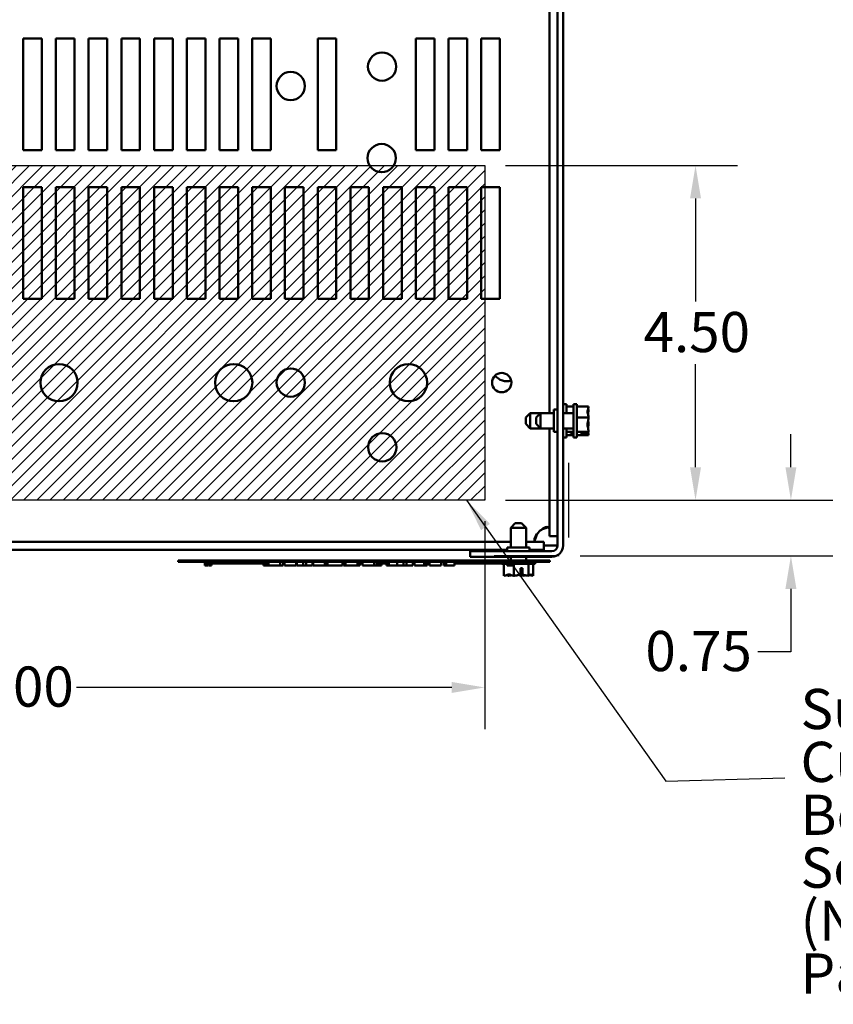
# Model space of a CAD drawing. Units: inches. Extents: x 0.05 to 2.15, y 0.02 to 1.67.
# Drawn here: x 0.83 to 1.07, y 1.13 to 1.43 of the extents above; entities that cross this region are included whole.
import ezdxf

# ---------------------------------------------------------------- set-up
doc = ezdxf.new("R2010")
doc.units = ezdxf.units.IN
doc.header["$LTSCALE"] = 0.1
doc.header["$MEASUREMENT"] = 0
for name, color, linetype, lineweight in [('Dimension (ANSI)', 7, 'Continuous', 25), ('Hatch (ANSI)', 7, 'Continuous', 18), ('Sketch Geometry (ANSI)', 7, 'Continuous', 25), ('Symbol (ANSI)', 7, 'Continuous', 25), ('Visible (ANSI)', 7, 'Continuous', 50)]:
    doc.layers.add(name, color=color, linetype=linetype, lineweight=lineweight)
doc.styles.add('Note Text (ANSI)', font='tahoma.ttf')
doc.dimstyles.new('Default (ANSI)', dxfattribs={"dimscale": 0.1, "dimtxt": 0.12, "dimasz": 0.098425, "dimexe": 0.125, "dimexo": 0.0625, "dimgap": 0.031496, "dimtad": 0, "dimtih": 1, "dimtoh": 1, "dimrnd": 1e-08, "dimzin": 0, "dimdsep": 46, "dimtxsty": 'Note Text (ANSI)', "dimcen": 0.09, "dimdle": 0.393701, "dimclrd": 256, "dimclre": 256, "dimclrt": 256, "dimadec": 0, "dimazin": 1, "dimtfac": 1, "dimtofl": 0, "dimtmove": 0, "dimatfit": 3, "dimfxl": 1, "dimtolj": 1, "dimtzin": 4, "dimlwd": -1, "dimlwe": -1, "dimarcsym": 0})
doc.dimstyles.new('Default (ANSI)$7', dxfattribs={"dimscale": 0.1, "dimtxt": 0.12, "dimasz": 0.098425, "dimexe": 0.125, "dimexo": 0.0625, "dimgap": 0.031496, "dimtad": 0, "dimtih": 1, "dimtoh": 1, "dimrnd": 1e-08, "dimzin": 0, "dimdsep": 46, "dimtxsty": 'Note Text (ANSI)', "dimcen": 0.09, "dimdle": 0.393701, "dimclrd": 256, "dimclre": 256, "dimclrt": 256, "dimadec": 0, "dimazin": 1, "dimtfac": 1, "dimtofl": 0, "dimtmove": 0, "dimatfit": 3, "dimfxl": 1, "dimtolj": 1, "dimtzin": 4, "dimlwd": -1, "dimlwe": -1, "dimarcsym": 0})

# ---------------------------------------------------------------- blocks, each defined once
blk = doc.blocks.new('*D38')
at = {"layer": 'Defpoints', "color": 0, "transparency": 16777216}
for p in [(0.68192, 1.28477), (0.9708, 1.28477), (0.9708, 1.22881)]:
    blk.add_point(p, dxfattribs=at)
at = {"layer": 'Dimension (ANSI)', "transparency": 16777216}
for p, q in [((0.68192, 1.27852), (0.68192, 1.21631)), ((0.9708, 1.27852), (0.9708, 1.21631)), ((0.69176, 1.22881), (0.80394, 1.22881)), ((0.96096, 1.22881), (0.84878, 1.22881))]:
    blk.add_line(p, q, dxfattribs=at)
for points in [[(0.69176, 1.23045), (0.69176, 1.22717), (0.68192, 1.22881)], [(0.96096, 1.23045), (0.96096, 1.22717), (0.9708, 1.22881)]]:
    blk.add_solid(points, dxfattribs=at)
at = {"layer": 'Dimension (ANSI)', "transparency": 16777216, "insert": (0.80709, 1.23506), "char_height": 0.012, "attachment_point": 1, "style": 'Note Text (ANSI)'}
blk.add_mtext('\\A1;13.00', dxfattribs=at)
blk = doc.blocks.new('*D39')
at = {"layer": 'Defpoints', "color": 0, "transparency": 16777216}
for p in [(0.9708, 1.38477), (0.9708, 1.28477), (1.0338, 1.28477)]:
    blk.add_point(p, dxfattribs=at)
at = {"layer": 'Dimension (ANSI)', "transparency": 16777216}
for p, q in [((0.97705, 1.38477), (1.0463, 1.38477)), ((1.0338, 1.37493), (1.0338, 1.34417)), ((1.0338, 1.29461), (1.0338, 1.32538)), ((0.97705, 1.28477), (1.0463, 1.28477))]:
    blk.add_line(p, q, dxfattribs=at)
for points in [[(1.03216, 1.37493), (1.03544, 1.37493), (1.0338, 1.38477)], [(1.03216, 1.29461), (1.03544, 1.29461), (1.0338, 1.28477)]]:
    blk.add_solid(points, dxfattribs=at)
at = {"layer": 'Dimension (ANSI)', "transparency": 16777216, "insert": (1.01828, 1.34102), "char_height": 0.012, "attachment_point": 1, "style": 'Note Text (ANSI)'}
blk.add_mtext('\\A1;4.50', dxfattribs=at)
blk = doc.blocks.new('*D40')
at = {"layer": 'Defpoints', "color": 0, "transparency": 16777216}
for p in [(0.9708, 1.28477), (1.06231, 1.28477), (0.99303, 1.2681)]:
    blk.add_point(p, dxfattribs=at)
at = {"layer": 'Dimension (ANSI)', "transparency": 16777216}
for p, q in [((1.06231, 1.29461), (1.06231, 1.30446)), ((0.97705, 1.28477), (1.07481, 1.28477)), ((0.99928, 1.2681), (1.07481, 1.2681)), ((1.06231, 1.25826), (1.06231, 1.23944)), ((1.06231, 1.23944), (1.05247, 1.23944))]:
    blk.add_line(p, q, dxfattribs=at)
for points in [[(1.06067, 1.29461), (1.06395, 1.29461), (1.06231, 1.28477)], [(1.06067, 1.25826), (1.06395, 1.25826), (1.06231, 1.2681)]]:
    blk.add_solid(points, dxfattribs=at)
at = {"layer": 'Dimension (ANSI)', "transparency": 16777216, "insert": (1.01882, 1.24569), "char_height": 0.012, "attachment_point": 1, "style": 'Note Text (ANSI)'}
blk.add_mtext('\\A1;0.75', dxfattribs=at)

msp = doc.modelspace()

# ---------------------------------------------------------------- hatches: boundary and pattern name
at = {"layer": 'Hatch (ANSI)'}
h = msp.add_hatch(dxfattribs=at)
h.set_pattern_fill('ANSI31', color=256, scale=0.0222222, style=0)
h.paths.add_polyline_path([(0.9708, 1.38477), (0.9708, 1.28477), (0.68192, 1.28477), (0.68192, 1.38477)])

# ---------------------------------------------------------------- linework, layer by layer
at = {"layer": 'Sketch Geometry (ANSI)'}
for p, q in [((0.68192, 1.38477), (0.9708, 1.38477)), ((0.9708, 1.38477), (0.9708, 1.28477)), ((0.9958, 1.29588), (0.9958, 1.27366)), ((0.9708, 1.28477), (0.68192, 1.28477)), ((0.99303, 1.2681), (0.97358, 1.2681))]:
    msp.add_line(p, q, dxfattribs=at)
at = {"layer": 'Visible (ANSI)'}
for p, q in [((0.99254, 1.60118), (0.99254, 1.27118)), ((0.99421, 1.60118), (0.99421, 1.27118)), ((0.99014, 1.43399), (0.99014, 1.31081)), ((0.83288, 1.42273), (0.83843, 1.42273)), ((0.83288, 1.3894), (0.83288, 1.42273)), ((0.83843, 1.42273), (0.83843, 1.3894)), ((0.84265, 1.42273), (0.84821, 1.42273)), ((0.84265, 1.3894), (0.84265, 1.42273)), ((0.84821, 1.42273), (0.84821, 1.3894)), ((0.85243, 1.42273), (0.85799, 1.42273)), ((0.85243, 1.3894), (0.85243, 1.42273)), ((0.85799, 1.42273), (0.85799, 1.3894)), ((0.86221, 1.42273), (0.86776, 1.42273)), ((0.86221, 1.3894), (0.86221, 1.42273)), ((0.86776, 1.42273), (0.86776, 1.3894)), ((0.87199, 1.42273), (0.87754, 1.42273)), ((0.87199, 1.3894), (0.87199, 1.42273)), ((0.87754, 1.42273), (0.87754, 1.3894)), ((0.88176, 1.42273), (0.88732, 1.42273)), ((0.88176, 1.3894), (0.88176, 1.42273)), ((0.88732, 1.42273), (0.88732, 1.3894)), ((0.89154, 1.42273), (0.8971, 1.42273)), ((0.89154, 1.3894), (0.89154, 1.42273)), ((0.8971, 1.42273), (0.8971, 1.3894)), ((0.90132, 1.42273), (0.90688, 1.42273)), ((0.90132, 1.3894), (0.90132, 1.42273)), ((0.90688, 1.42273), (0.90688, 1.3894)), ((0.92088, 1.42273), (0.92643, 1.42273)), ((0.92088, 1.3894), (0.92088, 1.42273)), ((0.92643, 1.42273), (0.92643, 1.3894)), ((0.95021, 1.42273), (0.95576, 1.42273)), ((0.95021, 1.3894), (0.95021, 1.42273)), ((0.95576, 1.42273), (0.95576, 1.3894)), ((0.95999, 1.42273), (0.96554, 1.42273)), ((0.95999, 1.3894), (0.95999, 1.42273)), ((0.96554, 1.42273), (0.96554, 1.3894)), ((0.96976, 1.42273), (0.97532, 1.42273)), ((0.96976, 1.3894), (0.96976, 1.42273)), ((0.97532, 1.42273), (0.97532, 1.3894)), ((0.83843, 1.3894), (0.83288, 1.3894)), ((0.84821, 1.3894), (0.84265, 1.3894)), ((0.85799, 1.3894), (0.85243, 1.3894)), ((0.86776, 1.3894), (0.86221, 1.3894)), ((0.87754, 1.3894), (0.87199, 1.3894)), ((0.88732, 1.3894), (0.88176, 1.3894)), ((0.8971, 1.3894), (0.89154, 1.3894)), ((0.90688, 1.3894), (0.90132, 1.3894)), ((0.92643, 1.3894), (0.92088, 1.3894)), ((0.95576, 1.3894), (0.95021, 1.3894)), ((0.96554, 1.3894), (0.95999, 1.3894)), ((0.97532, 1.3894), (0.96976, 1.3894)), ((0.83288, 1.37829), (0.83843, 1.37829)), ((0.83288, 1.34496), (0.83288, 1.37829)), ((0.83843, 1.37829), (0.83843, 1.34496)), ((0.84265, 1.37829), (0.84821, 1.37829)), ((0.84265, 1.34496), (0.84265, 1.37829)), ((0.84821, 1.37829), (0.84821, 1.34496)), ((0.85243, 1.37829), (0.85799, 1.37829)), ((0.85243, 1.34496), (0.85243, 1.37829)), ((0.85799, 1.37829), (0.85799, 1.34496)), ((0.86221, 1.37829), (0.86776, 1.37829)), ((0.86221, 1.34496), (0.86221, 1.37829)), ((0.86776, 1.37829), (0.86776, 1.34496)), ((0.87199, 1.37829), (0.87754, 1.37829)), ((0.87199, 1.34496), (0.87199, 1.37829)), ((0.87754, 1.37829), (0.87754, 1.34496)), ((0.88176, 1.37829), (0.88732, 1.37829)), ((0.88176, 1.34496), (0.88176, 1.37829)), ((0.88732, 1.37829), (0.88732, 1.34496)), ((0.89154, 1.37829), (0.8971, 1.37829)), ((0.89154, 1.34496), (0.89154, 1.37829)), ((0.8971, 1.37829), (0.8971, 1.34496)), ((0.90132, 1.37829), (0.90688, 1.37829)), ((0.90132, 1.34496), (0.90132, 1.37829)), ((0.90688, 1.37829), (0.90688, 1.34496)), ((0.9111, 1.37829), (0.91665, 1.37829)), ((0.9111, 1.34496), (0.9111, 1.37829)), ((0.91665, 1.37829), (0.91665, 1.34496)), ((0.92088, 1.37829), (0.92643, 1.37829)), ((0.92088, 1.34496), (0.92088, 1.37829)), ((0.92643, 1.37829), (0.92643, 1.34496)), ((0.93065, 1.37829), (0.93621, 1.37829)), ((0.93065, 1.34496), (0.93065, 1.37829)), ((0.93621, 1.37829), (0.93621, 1.34496)), ((0.94043, 1.37829), (0.94599, 1.37829)), ((0.94043, 1.34496), (0.94043, 1.37829)), ((0.94599, 1.37829), (0.94599, 1.34496)), ((0.95021, 1.37829), (0.95576, 1.37829)), ((0.95021, 1.34496), (0.95021, 1.37829)), ((0.95576, 1.37829), (0.95576, 1.34496)), ((0.95999, 1.37829), (0.96554, 1.37829)), ((0.95999, 1.34496), (0.95999, 1.37829)), ((0.96554, 1.37829), (0.96554, 1.34496)), ((0.96976, 1.37829), (0.97532, 1.37829)), ((0.96976, 1.34496), (0.96976, 1.37829)), ((0.97532, 1.37829), (0.97532, 1.34496)), ((0.83843, 1.34496), (0.83288, 1.34496)), ((0.84821, 1.34496), (0.84265, 1.34496)), ((0.85799, 1.34496), (0.85243, 1.34496)), ((0.86776, 1.34496), (0.86221, 1.34496)), ((0.87754, 1.34496), (0.87199, 1.34496)), ((0.88732, 1.34496), (0.88176, 1.34496)), ((0.8971, 1.34496), (0.89154, 1.34496)), ((0.90688, 1.34496), (0.90132, 1.34496)), ((0.91665, 1.34496), (0.9111, 1.34496)), ((0.92643, 1.34496), (0.92088, 1.34496)), ((0.93621, 1.34496), (0.93065, 1.34496)), ((0.94599, 1.34496), (0.94043, 1.34496)), ((0.95576, 1.34496), (0.95021, 1.34496)), ((0.96554, 1.34496), (0.95999, 1.34496)), ((0.97532, 1.34496), (0.96976, 1.34496)), ((0.99521, 1.31351), (0.99421, 1.31351)), ((0.99521, 1.31081), (0.99521, 1.31351)), ((0.9973, 1.3128), (0.99521, 1.3128)), ((0.9973, 1.30351), (0.9973, 1.31351)), ((0.9983, 1.31351), (0.9973, 1.31351)), ((0.9983, 1.30351), (0.9983, 1.31351)), ((1.00185, 1.3128), (0.9983, 1.3128)), ((1.00185, 1.31278), (1.00185, 1.3128)), ((0.9831, 1.30948), (0.98443, 1.31081)), ((0.9831, 1.30754), (0.9831, 1.30948)), ((0.98443, 1.31081), (0.98443, 1.30621)), ((0.98443, 1.31081), (0.98752, 1.31081)), ((0.98619, 1.30948), (0.98752, 1.31081)), ((0.98619, 1.30754), (0.98619, 1.30948)), ((0.98752, 1.31081), (0.98752, 1.30621)), ((0.98752, 1.31081), (0.99143, 1.31081)), ((0.99143, 1.31184), (0.99143, 1.30518)), ((0.99254, 1.31184), (0.99143, 1.31184)), ((0.99421, 1.31081), (0.9973, 1.31081)), ((1.00185, 1.3095), (0.9983, 1.3095)), ((1.00185, 1.31178), (1.00185, 1.31182)), ((1.00185, 1.3095), (1.00185, 1.30953)), ((1.00185, 1.30947), (1.00185, 1.3095)), ((0.9831, 1.30754), (0.98443, 1.30621)), ((0.98619, 1.30754), (0.98752, 1.30621)), ((1.00185, 1.3075), (1.00185, 1.30755)), ((0.98443, 1.30621), (0.98752, 1.30621)), ((0.98752, 1.30621), (0.99143, 1.30621)), ((0.99014, 1.30621), (0.99014, 1.274)), ((0.99254, 1.30518), (0.99143, 1.30518)), ((0.99421, 1.30621), (0.9973, 1.30621)), ((0.99521, 1.30351), (0.99421, 1.30351)), ((0.99521, 1.30351), (0.99521, 1.30621)), ((0.9973, 1.30521), (0.99521, 1.30521)), ((0.9973, 1.30422), (0.99521, 1.30422)), ((0.99654, 1.30481), (0.9973, 1.30481)), ((0.99654, 1.30467), (0.99654, 1.30481)), ((0.9973, 1.30467), (0.99654, 1.30467)), ((0.9983, 1.30351), (0.9973, 1.30351)), ((1.00185, 1.30521), (0.9983, 1.30521)), ((1.00185, 1.30422), (0.9983, 1.30422)), ((0.99963, 1.30481), (1.00154, 1.30481)), ((0.99963, 1.30467), (0.99963, 1.30481)), ((1.00152, 1.30467), (0.99963, 1.30467)), ((1.00052, 1.30481), (1.00052, 1.30475)), ((1.00052, 1.30475), (1.00119, 1.30475)), ((1.00185, 1.30521), (1.00185, 1.30524)), ((1.00185, 1.30521), (1.00185, 1.30521)), ((1.00185, 1.30423), (1.00185, 1.30425)), ((1.00185, 1.30422), (1.00185, 1.30423)), ((0.97991, 1.27787), (0.97858, 1.27653)), ((0.97991, 1.27787), (0.98184, 1.27787)), ((0.98184, 1.27787), (0.98318, 1.27653)), ((0.98318, 1.27653), (0.97858, 1.27653)), ((0.97858, 1.27653), (0.97858, 1.27062)), ((0.98318, 1.27653), (0.98318, 1.27062)), ((0.97858, 1.2723), (0.67318, 1.2723)), ((0.98845, 1.2723), (0.98318, 1.2723)), ((0.98845, 1.2699), (0.98845, 1.2723)), ((0.99088, 1.27118), (0.98845, 1.27118)), ((0.99254, 1.274), (0.99014, 1.274)), ((0.99254, 1.27118), (0.99088, 1.27118)), ((0.97754, 1.2699), (0.67421, 1.2699)), ((0.99088, 1.26951), (0.96643, 1.26951)), ((0.96643, 1.26784), (0.96643, 1.26951)), ((0.98421, 1.27062), (0.97754, 1.27062)), ((0.97754, 1.26951), (0.97754, 1.27062)), ((0.98421, 1.26951), (0.98421, 1.27062)), ((0.98845, 1.2699), (0.98421, 1.2699)), ((0.87916, 1.26676), (0.87916, 1.26631)), ((0.88116, 1.26676), (0.87916, 1.26676)), ((0.88116, 1.26631), (0.87916, 1.26631)), ((0.88116, 1.26676), (0.98827, 1.26676)), ((0.88116, 1.26631), (0.98827, 1.26631)), ((0.88717, 1.2652), (0.88717, 1.26631)), ((0.88762, 1.2652), (0.88762, 1.26631)), ((0.88784, 1.2652), (0.88784, 1.26631)), ((0.88829, 1.2652), (0.88829, 1.26631)), ((0.88829, 1.26587), (0.88848, 1.26587)), ((0.88848, 1.2652), (0.88848, 1.26631)), ((0.88876, 1.2652), (0.88876, 1.26631)), ((0.88889, 1.2652), (0.88889, 1.26631)), ((0.88913, 1.2652), (0.88913, 1.26631)), ((0.88913, 1.26587), (0.89136, 1.26587)), ((0.89136, 1.26631), (0.89136, 1.26587)), ((0.89444, 1.26587), (0.89136, 1.26587)), ((0.89444, 1.26631), (0.89444, 1.26587)), ((0.89721, 1.26587), (0.89444, 1.26587)), ((0.89721, 1.26631), (0.89721, 1.26587)), ((0.89999, 1.26587), (0.89721, 1.26587)), ((0.89999, 1.26631), (0.89999, 1.26587)), ((0.90309, 1.26587), (0.89999, 1.26587)), ((0.90309, 1.26631), (0.90309, 1.26587)), ((0.90309, 1.26587), (0.90622, 1.26587)), ((0.90473, 1.2652), (0.90473, 1.26587)), ((0.90518, 1.2652), (0.90518, 1.26587)), ((0.9054, 1.2652), (0.9054, 1.26587)), ((0.90585, 1.2652), (0.90585, 1.26587)), ((0.90594, 1.2652), (0.90594, 1.26587)), ((0.90596, 1.2652), (0.90596, 1.26587)), ((0.90622, 1.26631), (0.90622, 1.2652)), ((0.90969, 1.26631), (0.90969, 1.2652)), ((0.91052, 1.26631), (0.91052, 1.2652)), ((0.91096, 1.26631), (0.91096, 1.2652)), ((0.91443, 1.26631), (0.91443, 1.2652)), ((0.91465, 1.26631), (0.91465, 1.2652)), ((0.91652, 1.26631), (0.91652, 1.2652)), ((0.91743, 1.26631), (0.91743, 1.2652)), ((0.9193, 1.26631), (0.9193, 1.2652)), ((0.91951, 1.26631), (0.91951, 1.2652)), ((0.92299, 1.26631), (0.92299, 1.2652)), ((0.92373, 1.26631), (0.92373, 1.2652)), ((0.92373, 1.26587), (0.92385, 1.26587)), ((0.92385, 1.26631), (0.92385, 1.2652)), ((0.92831, 1.26631), (0.92831, 1.2652)), ((0.92856, 1.26587), (0.92831, 1.26587)), ((0.92856, 1.26631), (0.92856, 1.2652)), ((0.92923, 1.26631), (0.92923, 1.2652)), ((0.93281, 1.26631), (0.93281, 1.2652)), ((0.93347, 1.26631), (0.93347, 1.2652)), ((0.93419, 1.26587), (0.93347, 1.26587)), ((0.93419, 1.26631), (0.93419, 1.26587)), ((0.93428, 1.26587), (0.93419, 1.26587)), ((0.93428, 1.26631), (0.93428, 1.2652)), ((0.93776, 1.26631), (0.93776, 1.2652)), ((0.93858, 1.26631), (0.93858, 1.2652)), ((0.93858, 1.26587), (0.94113, 1.26587)), ((0.93874, 1.2652), (0.93874, 1.26587)), ((0.93888, 1.2652), (0.93888, 1.26587)), ((0.93894, 1.2652), (0.93894, 1.26587)), ((0.93908, 1.2652), (0.93908, 1.26587)), ((0.93911, 1.2652), (0.93911, 1.26587)), ((0.93933, 1.26587), (0.93933, 1.2652)), ((0.93957, 1.2652), (0.93957, 1.26587)), ((0.93985, 1.2652), (0.93985, 1.26587)), ((0.93991, 1.2652), (0.93991, 1.26587)), ((0.94113, 1.26631), (0.94113, 1.26587)), ((0.94141, 1.26631), (0.94141, 1.2652)), ((0.94215, 1.26631), (0.94215, 1.2652)), ((0.94463, 1.26631), (0.94463, 1.2652)), ((0.94648, 1.26631), (0.94648, 1.2652)), ((0.94739, 1.26631), (0.94739, 1.2652)), ((0.94927, 1.26631), (0.94927, 1.2652)), ((0.94979, 1.26631), (0.94979, 1.2652)), ((0.95272, 1.26631), (0.95272, 1.2652)), ((0.9533, 1.26631), (0.9533, 1.2652)), ((0.95356, 1.26631), (0.95356, 1.2652)), ((0.9543, 1.26631), (0.9543, 1.2652)), ((0.95777, 1.26631), (0.95777, 1.2652)), ((0.95858, 1.26631), (0.95858, 1.2652)), ((0.95932, 1.26631), (0.95932, 1.2652)), ((0.9618, 1.26631), (0.9618, 1.2652)), ((0.9618, 1.26587), (0.96278, 1.26587)), ((0.96278, 1.26631), (0.96278, 1.26587)), ((0.96585, 1.26587), (0.96278, 1.26587)), ((0.96585, 1.26631), (0.96585, 1.26587)), ((0.96863, 1.26587), (0.96585, 1.26587)), ((0.99088, 1.26784), (0.96643, 1.26784)), ((0.96863, 1.26631), (0.96863, 1.26587)), ((0.97141, 1.26587), (0.96863, 1.26587)), ((0.97141, 1.26631), (0.97141, 1.26587)), ((0.97451, 1.26587), (0.97141, 1.26587)), ((0.97451, 1.26631), (0.97451, 1.26587)), ((0.97451, 1.26587), (0.97835, 1.26587)), ((0.97588, 1.26576), (0.97588, 1.26587)), ((0.97588, 1.26576), (0.97751, 1.26576)), ((0.9765, 1.2622), (0.9765, 1.26576)), ((0.97751, 1.2652), (0.97751, 1.26587)), ((0.97835, 1.26631), (0.97835, 1.26587)), ((0.97835, 1.2652), (0.97835, 1.26587)), ((0.97852, 1.2652), (0.97852, 1.26631)), ((0.97852, 1.26576), (0.97865, 1.26576)), ((0.97858, 1.26784), (0.97858, 1.26676)), ((0.97865, 1.2652), (0.97865, 1.26631)), ((0.97868, 1.2652), (0.97868, 1.26631)), ((0.97942, 1.2652), (0.97942, 1.26631)), ((0.97947, 1.2652), (0.97947, 1.26631)), ((0.97947, 1.26576), (0.98588, 1.26576)), ((0.97954, 1.2622), (0.97954, 1.26576)), ((0.98318, 1.26784), (0.98318, 1.26676)), ((0.98392, 1.2622), (0.98392, 1.26576)), ((0.98526, 1.2622), (0.98526, 1.26576)), ((0.98588, 1.26576), (0.98588, 1.26631)), ((0.99027, 1.26676), (0.98827, 1.26676)), ((0.99027, 1.26631), (0.98827, 1.26631)), ((0.99027, 1.26676), (0.99027, 1.26631)), ((0.88762, 1.2652), (0.88717, 1.2652)), ((0.88784, 1.2652), (0.88762, 1.2652)), ((0.88829, 1.2652), (0.88784, 1.2652)), ((0.88876, 1.2652), (0.88848, 1.2652)), ((0.88889, 1.2652), (0.88876, 1.2652)), ((0.88913, 1.2652), (0.88889, 1.2652)), ((0.90518, 1.2652), (0.90473, 1.2652)), ((0.9054, 1.2652), (0.90518, 1.2652)), ((0.90585, 1.2652), (0.9054, 1.2652)), ((0.90596, 1.2652), (0.90594, 1.2652)), ((0.90622, 1.2652), (0.90596, 1.2652)), ((0.90765, 1.2652), (0.90622, 1.2652)), ((0.90906, 1.2652), (0.90765, 1.2652)), ((0.90969, 1.2652), (0.90906, 1.2652)), ((0.91052, 1.2652), (0.90969, 1.2652)), ((0.91443, 1.2652), (0.91096, 1.2652)), ((0.91652, 1.2652), (0.91465, 1.2652)), ((0.91743, 1.2652), (0.91652, 1.2652)), ((0.9193, 1.2652), (0.91743, 1.2652)), ((0.92021, 1.2652), (0.91951, 1.2652)), ((0.92201, 1.2652), (0.92021, 1.2652)), ((0.92299, 1.2652), (0.92201, 1.2652)), ((0.92373, 1.2652), (0.92299, 1.2652)), ((0.92831, 1.2652), (0.92385, 1.2652)), ((0.92923, 1.2652), (0.92856, 1.2652)), ((0.93101, 1.2652), (0.92923, 1.2652)), ((0.93281, 1.2652), (0.93101, 1.2652)), ((0.93347, 1.2652), (0.93281, 1.2652)), ((0.93572, 1.2652), (0.93428, 1.2652)), ((0.93713, 1.2652), (0.93572, 1.2652)), ((0.93776, 1.2652), (0.93713, 1.2652)), ((0.93858, 1.2652), (0.93776, 1.2652)), ((0.93874, 1.2652), (0.93858, 1.2652)), ((0.93888, 1.2652), (0.93874, 1.2652)), ((0.93894, 1.2652), (0.93888, 1.2652)), ((0.93911, 1.2652), (0.93908, 1.2652)), ((0.93933, 1.2652), (0.93911, 1.2652)), ((0.93957, 1.2652), (0.93933, 1.2652)), ((0.93985, 1.2652), (0.93957, 1.2652)), ((0.93991, 1.2652), (0.93985, 1.2652)), ((0.94215, 1.2652), (0.94141, 1.2652)), ((0.94463, 1.2652), (0.94215, 1.2652)), ((0.94648, 1.2652), (0.94463, 1.2652)), ((0.94739, 1.2652), (0.94648, 1.2652)), ((0.94927, 1.2652), (0.94739, 1.2652)), ((0.95127, 1.2652), (0.94979, 1.2652)), ((0.95272, 1.2652), (0.95127, 1.2652)), ((0.9533, 1.2652), (0.95272, 1.2652)), ((0.95356, 1.2652), (0.9533, 1.2652)), ((0.95777, 1.2652), (0.9543, 1.2652)), ((0.95932, 1.2652), (0.95858, 1.2652)), ((0.9618, 1.2652), (0.95932, 1.2652)), ((0.97768, 1.2652), (0.97751, 1.2652)), ((0.97811, 1.2652), (0.97768, 1.2652)), ((0.97835, 1.2652), (0.97811, 1.2652)), ((0.97852, 1.2652), (0.97835, 1.2652)), ((0.97868, 1.2652), (0.97865, 1.2652)), ((0.97902, 1.2652), (0.97868, 1.2652)), ((0.97942, 1.2652), (0.97902, 1.2652)), ((0.97947, 1.2652), (0.97942, 1.2652)), ((0.98151, 1.26254), (0.98151, 1.26442)), ((0.98151, 1.26442), (0.98212, 1.26442)), ((0.9821, 1.26353), (0.98151, 1.26353)), ((0.9821, 1.26287), (0.9821, 1.26353)), ((0.98212, 1.26442), (0.98212, 1.26251)), ((0.9765, 1.2622), (0.97652, 1.2622)), ((0.97782, 1.2622), (0.97786, 1.2622)), ((0.97952, 1.2622), (0.97954, 1.2622)), ((0.97954, 1.2622), (0.97957, 1.2622)), ((0.98218, 1.2622), (0.98223, 1.2622)), ((0.98389, 1.2622), (0.98392, 1.2622)), ((0.98392, 1.2622), (0.98393, 1.2622)), ((0.98523, 1.2622), (0.98525, 1.2622)), ((0.98525, 1.2622), (0.98526, 1.2622))]:
    msp.add_line(p, q, dxfattribs=at)
for centre, radius in [((0.94012, 1.41434), 0.00422), ((0.91283, 1.40854), 0.00422), ((0.94, 1.38701), 0.00422), ((0.84356, 1.3199), 0.00556), ((0.89579, 1.3199), 0.00556), ((0.91283, 1.3199), 0.00422), ((0.94801, 1.3199), 0.00556), ((0.97588, 1.3199), 0.00289), ((0.94019, 1.30057), 0.00422)]:
    msp.add_circle(centre, radius, dxfattribs=at)
for centre, radius, start, end in [((0.97754, 1.32518), 0.00489, 221.0678, 283.881), ((0.99046, 1.27199), 0.0048, 124.4361, 145.5639), ((0.99088, 1.27118), 0.00167, 270, 0), ((0.99088, 1.27118), 0.00333, 270, 0)]:
    msp.add_arc(centre, radius, start, end, dxfattribs=at)
for points, knots in [([(1.00185, 1.31278), (1.00185, 1.31259), (1.00181, 1.31237), (1.00167, 1.31186), (1.0015, 1.31148), (1.0015, 1.31115), (1.0015, 1.31082), (1.00167, 1.31045), (1.00181, 1.30994), (1.00185, 1.30971), (1.00185, 1.30953)], [-0.2419012, -0.2419012, -0.2419012, -0.2419012, -0.1540153, -0.1540153, 0, 0, 0, 0.1540153, 0.1540153, 0.2419012, 0.2419012, 0.2419012, 0.2419012]), ([(1.00185, 1.30947), (1.00185, 1.30923), (1.00181, 1.30894), (1.00167, 1.30828), (1.0015, 1.30779), (1.0015, 1.30736), (1.0015, 1.30693), (1.00167, 1.30644), (1.00181, 1.30578), (1.00185, 1.30549), (1.00185, 1.30524)], [-0.2419012, -0.2419012, -0.2419012, -0.2419012, -0.1540153, -0.1540153, 0, 0, 0, 0.1540153, 0.1540153, 0.2419012, 0.2419012, 0.2419012, 0.2419012]), ([(1.00164, 1.31051), (1.00168, 1.31068), (1.00173, 1.31085), (1.00181, 1.31124), (1.00185, 1.31153), (1.00185, 1.31178)], [0.0959719, 0.0959719, 0.0959719, 0.0959719, 0.1540153, 0.1540153, 0.2419012, 0.2419012, 0.2419012, 0.2419012]), ([(1.00185, 1.31182), (1.00185, 1.31187), (1.00181, 1.31194), (1.00175, 1.31201), (1.00173, 1.31202), (1.00172, 1.31204)], [-0.2419012, -0.2419012, -0.2419012, -0.2419012, -0.1540153, -0.1540153, -0.1317892, -0.1317892, -0.1317892, -0.1317892]), ([(1.00164, 1.30652), (1.00168, 1.30665), (1.00173, 1.30678), (1.00181, 1.30709), (1.00185, 1.30731), (1.00185, 1.3075)], [0.0959719, 0.0959719, 0.0959719, 0.0959719, 0.1540153, 0.1540153, 0.2419012, 0.2419012, 0.2419012, 0.2419012]), ([(1.00185, 1.30755), (1.00185, 1.30779), (1.00181, 1.30809), (1.00175, 1.30839), (1.00173, 1.30845), (1.00172, 1.30851)], [-0.2419012, -0.2419012, -0.2419012, -0.2419012, -0.1540153, -0.1540153, -0.1317898, -0.1317898, -0.1317898, -0.1317898]), ([(1.00119, 1.30475), (1.00127, 1.30475), (1.00137, 1.30473), (1.00147, 1.30469), (1.00149, 1.30468), (1.00152, 1.30467)], [0.2259437, 0.2259437, 0.2259437, 0.2259437, 0.25413188, 0.25413188, 0.26328828, 0.26328828, 0.26328828, 0.26328828]), ([(1.00152, 1.30467), (1.00156, 1.30458), (1.00169, 1.30449), (1.00181, 1.30435), (1.00185, 1.30429), (1.00185, 1.30423)], [0.0259801, 0.0259801, 0.0259801, 0.0259801, 0.1540153, 0.1540153, 0.2419012, 0.2419012, 0.2419012, 0.2419012]), ([(1.00185, 1.30521), (1.00185, 1.30515), (1.00181, 1.30508), (1.0017, 1.30496), (1.00159, 1.30488), (1.00154, 1.30481)], [-0.2419012, -0.2419012, -0.2419012, -0.2419012, -0.1540153, -0.1540153, -0.044199, -0.044199, -0.044199, -0.044199]), ([(1.00185, 1.30425), (1.00185, 1.30443), (1.00181, 1.30466), (1.00175, 1.30489), (1.00173, 1.30494), (1.00172, 1.30498)], [-0.2419012, -0.2419012, -0.2419012, -0.2419012, -0.1540153, -0.1540153, -0.1317898, -0.1317898, -0.1317898, -0.1317898]), ([(0.9865, 1.2723), (0.98598, 1.2723), (0.98568, 1.27251), (0.98566, 1.27295), (0.98564, 1.27339), (0.98589, 1.27403), (0.98638, 1.27458), (0.98642, 1.27462), (0.98646, 1.27466), (0.9865, 1.2747)], [0.969773, 0.969773, 0.969773, 0.969773, 1.546358, 1.546358, 1.546358, 2.127301, 2.127301, 2.127301, 2.17182, 2.17182, 2.17182, 2.17182]), ([(0.98774, 1.27594), (0.98827, 1.27647), (0.98891, 1.27676), (0.98938, 1.27678), (0.98985, 1.27681), (0.99011, 1.27655), (0.99014, 1.27606), (0.99014, 1.27602), (0.99014, 1.27599), (0.99014, 1.27594)], [2.540569, 2.540569, 2.540569, 2.540569, 3.117154, 3.117154, 3.117154, 3.698098, 3.698098, 3.698098, 3.742616, 3.742616, 3.742616, 3.742616]), ([(0.98989, 1.27665), (0.9896, 1.2766), (0.98931, 1.27653), (0.98902, 1.27644), (0.98858, 1.27631), (0.98815, 1.27614), (0.98774, 1.27594)], [3.3753768, 3.3753768, 3.3753768, 3.3753768, 3.5220928, 3.5220928, 3.5220928, 3.7426159, 3.7426159, 3.7426159, 3.7426159]), ([(0.97952, 1.2622), (0.97935, 1.2622), (0.97914, 1.26224), (0.97867, 1.26238), (0.97833, 1.26255), (0.97802, 1.26255), (0.97772, 1.26255), (0.97737, 1.26238), (0.9769, 1.26224), (0.97669, 1.2622), (0.97652, 1.2622)], [-0.2419012, -0.2419012, -0.2419012, -0.2419012, -0.1540153, -0.1540153, 0, 0, 0, 0.1540153, 0.1540153, 0.2419012, 0.2419012, 0.2419012, 0.2419012]), ([(0.97742, 1.26241), (0.97748, 1.26237), (0.97753, 1.26233), (0.97765, 1.26224), (0.97774, 1.2622), (0.97782, 1.2622)], [0.0959719, 0.0959719, 0.0959719, 0.0959719, 0.1540153, 0.1540153, 0.2419012, 0.2419012, 0.2419012, 0.2419012]), ([(0.97786, 1.2622), (0.97811, 1.2622), (0.9784, 1.26224), (0.97871, 1.26231), (0.97877, 1.26232), (0.97884, 1.26234)], [-0.2419012, -0.2419012, -0.2419012, -0.2419012, -0.1540153, -0.1540153, -0.1317892, -0.1317892, -0.1317892, -0.1317892]), ([(0.98151, 1.26254), (0.98113, 1.2625), (0.98072, 1.26237), (0.98012, 1.26224), (0.97982, 1.2622), (0.97957, 1.2622)], [0.0259801, 0.0259801, 0.0259801, 0.0259801, 0.1540153, 0.1540153, 0.2419012, 0.2419012, 0.2419012, 0.2419012]), ([(0.98088, 1.26241), (0.98105, 1.26237), (0.98122, 1.26233), (0.98163, 1.26224), (0.98193, 1.2622), (0.98218, 1.2622)], [0.0959736, 0.0959736, 0.0959736, 0.0959736, 0.1540153, 0.1540153, 0.2419012, 0.2419012, 0.2419012, 0.2419012]), ([(0.98212, 1.26251), (0.98212, 1.26255), (0.98211, 1.26258), (0.9821, 1.26269), (0.9821, 1.26278), (0.9821, 1.26287)], [0.18590033, 0.18590033, 0.18590033, 0.18590033, 0.19785069, 0.19785069, 0.22603034, 0.22603034, 0.22603034, 0.22603034]), ([(0.98389, 1.2622), (0.98364, 1.2622), (0.98335, 1.26224), (0.9828, 1.26236), (0.98245, 1.26246), (0.98212, 1.26251)], [-0.2419012, -0.2419012, -0.2419012, -0.2419012, -0.1540153, -0.1540153, -0.044199, -0.044199, -0.044199, -0.044199]), ([(0.98223, 1.2622), (0.9824, 1.2622), (0.98261, 1.26224), (0.98282, 1.26231), (0.98287, 1.26232), (0.98291, 1.26234)], [-0.2419012, -0.2419012, -0.2419012, -0.2419012, -0.1540153, -0.1540153, -0.1317898, -0.1317898, -0.1317898, -0.1317898]), ([(0.98525, 1.2622), (0.98517, 1.2622), (0.98508, 1.26224), (0.98487, 1.26238), (0.98472, 1.26255), (0.98459, 1.26255), (0.98446, 1.26255), (0.9843, 1.26238), (0.9841, 1.26224), (0.98401, 1.2622), (0.98393, 1.2622)], [-0.2419012, -0.2419012, -0.2419012, -0.2419012, -0.1540153, -0.1540153, 0, 0, 0, 0.1540153, 0.1540153, 0.2419012, 0.2419012, 0.2419012, 0.2419012]), ([(0.98433, 1.26241), (0.98445, 1.26237), (0.98457, 1.26233), (0.98485, 1.26224), (0.98506, 1.2622), (0.98523, 1.2622)], [0.0959719, 0.0959719, 0.0959719, 0.0959719, 0.1540153, 0.1540153, 0.2419012, 0.2419012, 0.2419012, 0.2419012])]:
    msp.add_open_spline(points, degree=3, knots=knots, dxfattribs=at)
msp.add_open_spline([(0.9865, 1.2747), (0.98617, 1.27403), (0.98592, 1.27326), (0.98579, 1.27255)], degree=3, dxfattribs=at)

# ---------------------------------------------------------------- texts
at = {"layer": 'Symbol (ANSI)', "insert": (1.06519, 1.22837), "char_height": 0.012, "width": 0.1855818, "attachment_point": 1, "line_spacing_factor": 0.790307, "style": 'Note Text (ANSI)'}
msp.add_mtext('\\fTahoma|b0|i0;Suggested \\P\\fTahoma|b0|i0;Customer Wire Entrance\\P\\fTahoma|b0|i0;Bottom Of Enclosure.\\P\\fTahoma|b0|i0;See Note: 6\\P\\fTahoma|b0|i0;(Non Removeable Panel) \\P', dxfattribs=at)

# ---------------------------------------------------------------- dimensions: what is measured, and where the dimension line sits
at = {"layer": 'Dimension (ANSI)'}
for base, p1, angle, picture, middle in [((1.0338, 1.28477), (0.9708, 1.38477), 270, '*D39', (1.0338, 1.33477)), ((1.06231, 1.28477), (0.99303, 1.2681), 90, '*D40', (1.03407, 1.23944))]:
    dim = msp.add_linear_dim(base=base, p1=p1, p2=(0.9708, 1.28477), angle=angle, dimstyle='Default (ANSI)', override={"dimgap": 0.031496, "dimdec": 2, "dimlfac": 45, "dimtol": 0, "dimlim": 0, "dimtp": 0, "dimtm": 0, "dimtdec": 2, "dimatfit": 1}, dxfattribs=at)
    dim.commit()
    dim.dimension.update_dxf_attribs({"geometry": picture, "text_midpoint": middle, "dimtype": 160})
dim = msp.add_linear_dim(base=(0.9708, 1.22881), p1=(0.68192, 1.28477), p2=(0.9708, 1.28477), dimstyle='Default (ANSI)', override={"dimgap": 0.031496, "dimtih": 0, "dimtoh": 0, "dimdec": 2, "dimlfac": 45, "dimtol": 0, "dimlim": 0, "dimtp": 0, "dimtm": 0, "dimtdec": 2, "dimatfit": 1}, dxfattribs=at)
dim.commit()
dim.dimension.update_dxf_attribs({"geometry": '*D38', "text_midpoint": (0.82636, 1.22881), "dimtype": 160})

# ---------------------------------------------------------------- leaders
at = {"layer": 'Symbol (ANSI)', "annotation_type": 0, "has_hookline": 1, "hookline_direction": 1, "text_width": 0.00516}
msp.add_leader([(0.96533, 1.28477), (1.02492, 1.20082), (1.06045, 1.20178)], dimstyle='Default (ANSI)$7', override={"dimtad": 0}, dxfattribs=at)

doc.saveas('drawing.dxf')
